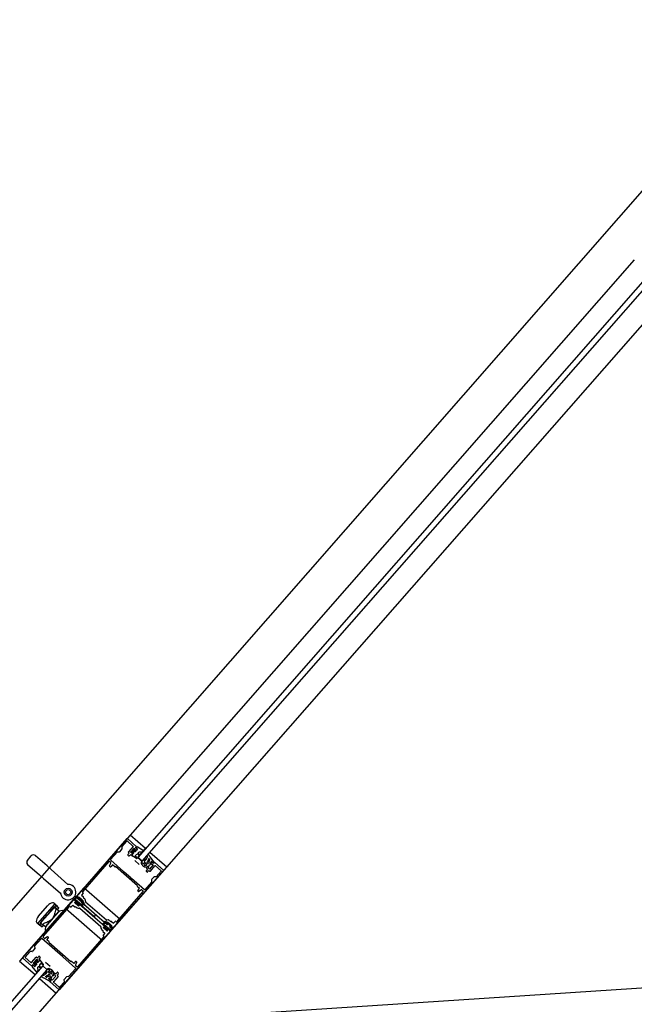
# Model space of a CAD drawing. Extents: x -18763 to 52779, y -147 to 50299.
# Drawn here: x -14374 to -13743, y 11808 to 12819 of the extents above; entities that cross this region are included whole.
import ezdxf

# ---------------------------------------------------------------- set-up
doc = ezdxf.new("R2010")
doc.units = 0
for name, color, linetype in [('X-2499-GF-B$0$A-DETL-GENF', 11, 'CONTINUOUS'), ('X-2499-GF-B$0$A-DOOR', 11, 'CONTINUOUS'), ('X-2499-GF-B$0$A-DOOR-FRAM', 11, 'CONTINUOUS'), ('X-2499-GF-B$0$A-DOOR-FRAM-1', 11, 'CONTINUOUS'), ('X-2499-GF-B$0$A-DOOR-GLAZ', 11, 'CONTINUOUS'), ('X-2499-GF-B$0$A-FLOR', 11, 'CONTINUOUS'), ('X-XREF', 7, 'CONTINUOUS')]:
    doc.layers.add(name, color=color, linetype=linetype)

# ---------------------------------------------------------------- blocks, each defined once
blk = doc.blocks.new('X-2499-GF-B')
at = {"layer": 'X-2499-GF-B$0$A-DETL-GENF'}
for p, q in [((-14263.6, 11978.5), (-14315.9, 11918.9)), ((-14268.7, 11970.3), (-14263.7, 11975.9)), ((-14263.2, 11975.9), (-14257.5, 11970.9)), ((-14254, 11970.6), (-14263.1, 11978.5)), ((-14271.1, 11965.1), (-14268.7, 11967.9)), ((-14268.6, 11968.2), (-14268.7, 11970.3)), ((-14257.4, 11970.4), (-14262.2, 11965)), ((-14259.9, 11964.5), (-14256.3, 11968.6)), ((-14255.7, 11967.7), (-14259, 11964)), ((-14258.4, 11963.5), (-14255.1, 11967.1)), ((-14256.3, 11968.6), (-14254.8, 11967.3)), ((-14256.3, 11965.8), (-14255.3, 11965.1)), ((-14255.1, 11967.1), (-14255.7, 11967.7)), ((-14254.8, 11967.3), (-14255.4, 11966.6)), ((-14255.4, 11966.3), (-14255, 11965.9)), ((-14255.3, 11965.1), (-14252.9, 11967.6)), ((-14255, 11969.4), (-14254.1, 11969.9)), ((-14253.4, 11968), (-14255, 11969.4)), ((-14254.7, 11965.9), (-14253.3, 11967.4)), ((-14253.4, 11969.9), (-14254.1, 11969.1)), ((-14254, 11968.8), (-14252.9, 11967.9)), ((-14246.7, 11966.1), (-14253.1, 11970)), ((-14246.7, 11965.7), (-14248.2, 11964.5)), ((-14365.8, 11956.2), (-14361.9, 11960.8)), ((-14345.6, 11950.5), (-14357.7, 11961)), ((-14282.1, 11955), (-14309.2, 11924)), ((-14280.2, 11953.9), (-14281.5, 11955)), ((-14280.4, 11957), (-14273.4, 11964.8)), ((-14267.2, 11944.9), (-14280.3, 11956.4)), ((-14273.4, 11964.8), (-14271.3, 11965)), ((-14261.3, 11963.7), (-14262.7, 11962.1)), ((-14262.7, 11961.5), (-14261.8, 11960.7)), ((-14262.1, 11964.4), (-14261.3, 11963.7)), ((-14261.2, 11960.8), (-14259.8, 11962.3)), ((-14258.4, 11963.1), (-14259.9, 11964.5)), ((-14259.8, 11962.3), (-14259, 11961.6)), ((-14259, 11964), (-14258.4, 11963.5)), ((-14258.5, 11961.6), (-14256.5, 11963.8)), ((-14257.8, 11963.9), (-14258.4, 11963.1)), ((-14258.4, 11961.7), (-14257.1, 11963.2)), ((-14253.7, 11958.2), (-14258.3, 11960.8)), ((-14257.1, 11963.5), (-14257.5, 11963.9)), ((-14257.2, 11964.7), (-14256.5, 11963.8)), ((-14255.5, 11955.9), (-14251, 11951.9)), ((-14253.4, 11962.4), (-14255.2, 11960.8)), ((-14253.2, 11958.9), (-14255.2, 11960.4)), ((-14250.8, 11961.3), (-14252.8, 11962.4)), ((-14250.4, 11961.9), (-14252.1, 11963.6)), ((-14241.3, 11955.3), (-14243.1, 11954.4)), ((-14241.1, 11958.1), (-14242.3, 11956.2)), ((-14242, 11955.8), (-14240.3, 11956.5)), ((-14240, 11957.1), (-14241.1, 11958.1)), ((-14238.7, 11955), (-14239.8, 11952.8)), ((-14235.9, 11954.6), (-14239.6, 11959.5)), ((-14365.6, 11952), (-14353.5, 11941.5)), ((-14341.4, 11946.8), (-14345.6, 11950.5)), ((-14324.2, 11931.5), (-14341.4, 11946.8)), ((-14281.5, 11950.7), (-14280.1, 11953.4)), ((-14280.8, 11949.7), (-14281.4, 11950.2)), ((-14278.5, 11951.7), (-14280.2, 11949.7)), ((-14276.2, 11949.6), (-14278.5, 11951.7)), ((-14278.3, 11885.9), (-14226, 11945.5)), ((-14252.9, 11930), (-14275.5, 11949.8)), ((-14267.1, 11944.5), (-14267.2, 11944.9)), ((-14245.4, 11954.3), (-14246.8, 11952.9)), ((-14244.6, 11953.2), (-14245.8, 11951.5)), ((-14245.5, 11950.9), (-14243.6, 11951.3)), ((-14243.3, 11951.9), (-14244.6, 11953.2)), ((-14242.5, 11947.2), (-14243.9, 11945.6)), ((-14243.9, 11945), (-14243, 11944.2)), ((-14242, 11950), (-14243.4, 11948.5)), ((-14243.3, 11947.9), (-14242.5, 11947.2)), ((-14243.2, 11953.7), (-14242, 11952.9)), ((-14242.4, 11944.3), (-14241, 11945.9)), ((-14241.9, 11948.6), (-14241.3, 11949.3)), ((-14240.4, 11947.3), (-14241.9, 11948.6)), ((-14241.3, 11949.6), (-14241.7, 11950)), ((-14240.7, 11954.6), (-14241.6, 11953)), ((-14241, 11945.9), (-14240.2, 11945.1)), ((-14236.8, 11951.5), (-14240.4, 11947.3)), ((-14240.1, 11951.6), (-14239.3, 11952)), ((-14239.8, 11952.6), (-14239.3, 11952)), ((-14238.3, 11954.3), (-14239.7, 11952.7)), ((-14239.6, 11952.4), (-14239.2, 11952)), ((-14239.6, 11945.2), (-14234.9, 11950.6)), ((-14238.9, 11952.1), (-14238.3, 11952.8)), ((-14238.3, 11952.8), (-14236.8, 11951.5)), ((-14236.1, 11952.9), (-14237.7, 11954.3)), ((-14235.8, 11953.8), (-14236.1, 11952.9)), ((-14226.1, 11946.1), (-14235.1, 11954)), ((-14234.3, 11950.6), (-14228.6, 11945.6)), ((-14228.6, 11945), (-14233.5, 11939.4)), ((-14353.5, 11941.5), (-14349.3, 11937.7)), ((-14349.3, 11937.7), (-14331.9, 11922.7)), ((-14266.8, 11944.2), (-14267.1, 11944.5)), ((-14266.4, 11944.2), (-14266.8, 11944.2)), ((-14259.6, 11938.3), (-14266.4, 11944.2)), ((-14259.6, 11937.9), (-14259.6, 11938.3)), ((-14259.2, 11937.6), (-14259.6, 11937.9)), ((-14258.9, 11937.6), (-14259.2, 11937.6)), ((-14245.7, 11926.1), (-14258.9, 11937.6)), ((-14238.4, 11936.1), (-14238.3, 11934)), ((-14235.9, 11939.1), (-14238.3, 11936.4)), ((-14233.5, 11939.4), (-14235.6, 11939.3)), ((-14250.7, 11927.3), (-14253, 11929.3)), ((-14252.4, 11925.3), (-14250.7, 11927.3)), ((-14251.8, 11924.2), (-14252.3, 11924.7)), ((-14248.7, 11925.9), (-14251.3, 11924.2)), ((-14246.9, 11924.7), (-14248.2, 11925.9)), ((-14238.3, 11934), (-14245.2, 11926.1)), ((-14370.6, 11856.5), (-14318.4, 11916.1)), ((-14318.5, 11916.8), (-14319.5, 11917)), ((-14317.9, 11916.2), (-14318.5, 11916.7)), ((-14298.1, 11898.9), (-14317.9, 11916.2)), ((-14315.7, 11919.1), (-14317.8, 11916.7)), ((-14317.8, 11916.1), (-14315.3, 11913.9)), ((-14317.7, 11916), (-14314.3, 11913.1)), ((-14317.2, 11919.6), (-14316.6, 11919)), ((-14316.6, 11919), (-14315.9, 11918.4)), ((-14315.4, 11917.9), (-14316.4, 11916.8)), ((-14316.3, 11916.1), (-14310.3, 11910.8)), ((-14315.9, 11918.4), (-14296.2, 11901.1)), ((-14315.8, 11918.4), (-14313.3, 11916.2)), ((-14313.4, 11917.6), (-14312.6, 11918.5)), ((-14312.7, 11916.9), (-14313.4, 11917.6)), ((-14313, 11916.2), (-14312.7, 11916.6)), ((-14312.6, 11918.5), (-14308.5, 11914.8)), ((-14310.2, 11914.5), (-14310.6, 11914.1)), ((-14308.6, 11922.4), (-14310.3, 11920.4)), ((-14310.3, 11920.4), (-14308.3, 11918.7)), ((-14309.3, 11913.9), (-14310, 11914.6)), ((-14308.5, 11914.8), (-14309.3, 11913.9)), ((-14309.2, 11923.5), (-14308.6, 11922.9)), ((-14308.2, 11918.1), (-14308.4, 11917.9)), ((-14308.4, 11917.9), (-14306.9, 11916.6)), ((-14274.1, 11893.2), (-14246.9, 11924.1)), ((-14355.2, 11891.4), (-14337.8, 11911.3)), ((-14354.6, 11898.9), (-14345.1, 11909.7)), ((-14350.9, 11893.3), (-14339.1, 11906.8)), ((-14349.7, 11877.9), (-14322.6, 11908.8)), ((-14345.1, 11909.7), (-14344.9, 11909.9)), ((-14339.1, 11906.8), (-14337.5, 11908.1)), ((-14336.6, 11910.5), (-14338.4, 11912.1)), ((-14337.8, 11911.3), (-14335.4, 11909.5)), ((-14336.1, 11906.2), (-14337.5, 11908.1)), ((-14337.5, 11908.1), (-14335.1, 11906)), ((-14336.1, 11906.2), (-14337.1, 11905.1)), ((-14336.9, 11910.1), (-14336.6, 11910.4)), ((-14336.9, 11910.1), (-14335.1, 11908.5)), ((-14335.4, 11908.8), (-14336.9, 11910.1)), ((-14333.6, 11904), (-14336.1, 11906.2)), ((-14333.7, 11907.3), (-14336, 11909.1)), ((-14335.4, 11909.5), (-14335.4, 11908.8)), ((-14335.2, 11905.5), (-14334.9, 11905.8)), ((-14333.7, 11907.3), (-14335.1, 11908.5)), ((-14335.1, 11906), (-14334.9, 11905.8)), ((-14334.9, 11905.8), (-14333.7, 11907.3)), ((-14322, 11908.9), (-14321.4, 11908.3)), ((-14320.8, 11908.4), (-14319.1, 11910.3)), ((-14319.1, 11910.3), (-14317.1, 11908.6)), ((-14316.7, 11913.8), (-14317.5, 11912.9)), ((-14317.5, 11912.9), (-14313.3, 11909.3)), ((-14316.5, 11913.2), (-14317.1, 11912.6)), ((-14317.1, 11912.6), (-14313.7, 11909.6)), ((-14316, 11913.2), (-14316.7, 11913.8)), ((-14316.6, 11908.6), (-14316.4, 11908.8)), ((-14315.2, 11912.1), (-14316.5, 11913.2)), ((-14316.4, 11908.8), (-14314.9, 11907.5)), ((-14315.3, 11913.6), (-14315.7, 11913.2)), ((-14314.3, 11913.1), (-14315.2, 11912.1)), ((-14314.4, 11911.4), (-14313.6, 11912.4)), ((-14313.1, 11910.3), (-14314.4, 11911.4)), ((-14313.7, 11909.6), (-14313.1, 11910.3)), ((-14313.6, 11912.4), (-14310.2, 11909.4)), ((-14313.3, 11911.1), (-14312.9, 11911.5)), ((-14312.5, 11910.2), (-14313.3, 11910.8)), ((-14313.3, 11909.3), (-14312.5, 11910.2)), ((-14312.6, 11911.5), (-14286, 11888.2)), ((-14312, 11907), (-14290.5, 11888.2)), ((-14310.6, 11913.8), (-14284, 11890.5)), ((-14309.6, 11910.9), (-14308.7, 11911.9)), ((-14309.5, 11909.5), (-14307.4, 11911.8)), ((-14306.1, 11913.8), (-14284.6, 11895)), ((-14354.7, 11898.7), (-14354.6, 11898.9)), ((-14328.6, 11904.3), (-14347.1, 11883.3)), ((-14337.5, 11899.5), (-14343.5, 11892.7)), ((-14337.7, 11899.3), (-14343.3, 11892.9)), ((-14333.6, 11904), (-14337.5, 11899.5)), ((-14297.6, 11898.4), (-14298.1, 11898.9)), ((-14295.6, 11900.6), (-14297.6, 11898.4)), ((-14296.2, 11901.1), (-14295.6, 11900.6)), ((-14281.7, 11894.5), (-14280.2, 11893.2)), ((-14354.2, 11890.3), (-14356.1, 11892)), ((-14353.1, 11889.3), (-14355.3, 11891.4)), ((-14354.2, 11890.4), (-14353.9, 11890.7)), ((-14352, 11889), (-14353.9, 11890.7)), ((-14353.9, 11890.7), (-14352.4, 11889.4)), ((-14352.4, 11889.4), (-14353.1, 11889.3)), ((-14352.8, 11890), (-14350.7, 11887.9)), ((-14352, 11891.5), (-14350.9, 11893.3)), ((-14349.6, 11889.5), (-14352, 11891.5)), ((-14352, 11891.5), (-14349.9, 11890.4)), ((-14352, 11889), (-14350.7, 11887.9)), ((-14350.7, 11887.9), (-14349.4, 11889.3)), ((-14348.9, 11891.5), (-14349.9, 11890.4)), ((-14349.9, 11890.4), (-14347.4, 11888.2)), ((-14349.4, 11889.3), (-14349.6, 11889.5)), ((-14349.4, 11889.3), (-14349.1, 11889.7)), ((-14343.5, 11892.7), (-14347.4, 11888.2)), ((-14289.7, 11885.4), (-14288.2, 11884.1)), ((-14286.4, 11893.4), (-14288.4, 11891)), ((-14288.4, 11890.3), (-14285, 11887.3)), ((-14287.4, 11888.1), (-14288.2, 11887.2)), ((-14288.2, 11887.2), (-14284, 11883.6)), ((-14287.2, 11887.5), (-14287.8, 11886.8)), ((-14287.8, 11886.8), (-14284.4, 11883.9)), ((-14286.6, 11887.5), (-14287.4, 11888.1)), ((-14285.9, 11886.4), (-14287.2, 11887.5)), ((-14286.1, 11892.2), (-14287, 11891.1)), ((-14287, 11890.4), (-14281, 11885.1)), ((-14286, 11887.9), (-14286.4, 11887.5)), ((-14285, 11887.3), (-14285.9, 11886.4)), ((-14285.1, 11885.7), (-14284.3, 11886.7)), ((-14283.8, 11884.6), (-14285.1, 11885.7)), ((-14284.4, 11883.9), (-14283.8, 11884.6)), ((-14284.3, 11886.7), (-14280.9, 11883.7)), ((-14284.1, 11891.8), (-14283.3, 11892.7)), ((-14283.4, 11891.2), (-14284.1, 11891.8)), ((-14284, 11885.4), (-14283.6, 11885.8)), ((-14284, 11883.6), (-14283.2, 11884.5)), ((-14283.2, 11884.5), (-14283.9, 11885.1)), ((-14283.7, 11890.5), (-14283.3, 11890.9)), ((-14283.3, 11892.7), (-14279.1, 11889.1)), ((-14283.3, 11885.8), (-14280.8, 11883.7)), ((-14280.9, 11888.8), (-14281.3, 11888.4)), ((-14281.3, 11888.1), (-14278.8, 11885.9)), ((-14279.9, 11888.2), (-14280.6, 11888.8)), ((-14280.3, 11885.2), (-14279.3, 11886.2)), ((-14280.2, 11893.2), (-14280.1, 11893.4)), ((-14280.2, 11883.8), (-14278.1, 11886.1)), ((-14279.1, 11889.1), (-14279.9, 11888.2)), ((-14279.5, 11893.4), (-14277.5, 11891.7)), ((-14277.5, 11891.7), (-14275.8, 11893.6)), ((-14275.2, 11893.7), (-14274.6, 11893.1)), ((-14351.4, 11875.9), (-14358.4, 11868)), ((-14337.7, 11864.4), (-14350.9, 11875.9)), ((-14348.4, 11876.1), (-14349.7, 11877.3)), ((-14345.3, 11877.8), (-14347.9, 11876.1)), ((-14345.9, 11874.7), (-14344.2, 11876.7)), ((-14343.6, 11872.7), (-14345.9, 11874.7)), ((-14344.3, 11877.3), (-14344.9, 11877.8)), ((-14280.8, 11883.1), (-14333, 11823.5)), ((-14287.4, 11878), (-14314.5, 11847)), ((-14288.2, 11884.1), (-14288.4, 11883.9)), ((-14288.3, 11883.3), (-14286.3, 11881.6)), ((-14286.3, 11881.6), (-14288, 11879.6)), ((-14288, 11879.1), (-14287.4, 11878.5)), ((-14358.3, 11865.6), (-14360.7, 11862.9)), ((-14358.4, 11868), (-14358.2, 11865.9)), ((-14321.1, 11852.2), (-14343.7, 11872)), ((-14337.4, 11864.4), (-14337.7, 11864.4)), ((-14337, 11864.1), (-14337.4, 11864.4)), ((-14337, 11863.7), (-14337, 11864.1)), ((-14361.5, 11848), (-14370.5, 11855.9)), ((-14363.1, 11862.6), (-14368.1, 11857)), ((-14368, 11856.4), (-14362.3, 11851.4)), ((-14361, 11862.7), (-14363.1, 11862.6)), ((-14361.7, 11851.4), (-14357, 11856.8)), ((-14356.2, 11854.7), (-14359.8, 11850.6)), ((-14356.4, 11856.9), (-14355.6, 11856.1)), ((-14354.7, 11853.4), (-14356.2, 11854.7)), ((-14355.6, 11856.1), (-14354.2, 11857.7)), ((-14352.7, 11856.4), (-14354.1, 11854.8)), ((-14354.1, 11854.8), (-14353.3, 11854.1)), ((-14353.7, 11857.8), (-14352.7, 11857)), ((-14330.2, 11857.8), (-14337, 11863.7)), ((-14329.8, 11857.8), (-14330.2, 11857.8)), ((-14329.5, 11857.5), (-14329.8, 11857.8)), ((-14329.4, 11857.2), (-14329.5, 11857.5)), ((-14316.3, 11845.6), (-14329.4, 11857.2)), ((-14360.5, 11849.1), (-14360.8, 11848.2)), ((-14360.8, 11847.5), (-14360.1, 11848.2)), ((-14356.1, 11841.3), (-14360.8, 11847.2)), ((-14358.9, 11847.7), (-14360.5, 11849.1)), ((-14359.8, 11850.6), (-14358.3, 11849.2)), ((-14359.7, 11848.3), (-14358.7, 11847.3)), ((-14358.9, 11850.1), (-14355.6, 11853.8)), ((-14358.2, 11849.6), (-14358.9, 11850.1)), ((-14356.3, 11849.9), (-14358.4, 11847.3)), ((-14358.3, 11849.2), (-14357.7, 11850)), ((-14357, 11849.3), (-14358.3, 11847.7)), ((-14355, 11853.2), (-14358.2, 11849.6)), ((-14357.4, 11850), (-14357, 11849.6)), ((-14357.1, 11850.9), (-14356.3, 11849.9)), ((-14356.1, 11852), (-14355.1, 11851.3)), ((-14355.6, 11853.8), (-14355, 11853.2)), ((-14355.3, 11852.7), (-14354.7, 11853.4)), ((-14354.9, 11852), (-14355.3, 11852.4)), ((-14353.2, 11853.6), (-14355.1, 11851.3)), ((-14353.2, 11853.5), (-14354.6, 11852)), ((-14352.4, 11845.6), (-14354.3, 11847.1)), ((-14353.3, 11848.4), (-14352, 11850.5)), ((-14351.9, 11846.1), (-14353.3, 11847.9)), ((-14349.2, 11849.3), (-14352.4, 11853.6)), ((-14349.8, 11848.8), (-14351.6, 11850.5)), ((-14342.6, 11847.4), (-14347.1, 11851.4)), ((-14323.2, 11837.2), (-14316.3, 11845)), ((-14318.1, 11850.3), (-14320.5, 11852.4)), ((-14316.4, 11852.3), (-14318.1, 11850.3)), ((-14316.5, 11848.6), (-14315.2, 11851.3)), ((-14315.1, 11847), (-14316.4, 11848.1)), ((-14315.2, 11851.8), (-14315.8, 11852.3)), ((-14355.7, 11841.3), (-14354.7, 11843)), ((-14343.3, 11832.1), (-14348.7, 11835.2)), ((-14347.4, 11836.9), (-14345.7, 11838.2)), ((-14346.3, 11835.9), (-14347.4, 11836.9)), ((-14345.3, 11838), (-14345.8, 11836.2)), ((-14344.7, 11837.4), (-14344, 11839.3)), ((-14344.3, 11841.6), (-14343, 11843.1)), ((-14344, 11834.9), (-14342.1, 11836.2)), ((-14343.9, 11836.9), (-14342.4, 11838)), ((-14343.4, 11839.5), (-14342.4, 11838.4)), ((-14343.3, 11834.6), (-14341.9, 11836.1)), ((-14341.6, 11832.6), (-14343.2, 11834)), ((-14343, 11841), (-14341.5, 11842.4)), ((-14341.5, 11839.8), (-14343, 11841)), ((-14341.8, 11836.2), (-14341.2, 11835.9)), ((-14341.2, 11835.4), (-14341.8, 11834.7)), ((-14341.8, 11834.7), (-14340.3, 11833.4)), ((-14341.6, 11836.1), (-14341.2, 11835.7)), ((-14340.8, 11836.7), (-14341.2, 11835.9)), ((-14340.9, 11842.2), (-14341, 11840.2)), ((-14340.3, 11833.4), (-14336.7, 11837.5)), ((-14339.5, 11838.8), (-14338.2, 11840.4)), ((-14339.1, 11838.1), (-14339.5, 11838.5)), ((-14334.4, 11837.1), (-14339.2, 11831.6)), ((-14338.2, 11838.9), (-14338.8, 11838.2)), ((-14336.7, 11837.5), (-14338.2, 11838.9)), ((-14337.6, 11840.4), (-14336.8, 11839.7)), ((-14336.8, 11839.7), (-14335.4, 11841.2)), ((-14333.9, 11839.9), (-14335.3, 11838.3)), ((-14335.3, 11838.3), (-14334.5, 11837.6)), ((-14334.9, 11841.3), (-14334, 11840.5)), ((-14327.9, 11831.7), (-14328.1, 11833.8)), ((-14328, 11834.1), (-14325.5, 11836.9)), ((-14325.3, 11837), (-14323.2, 11837.2)), ((-14333.5, 11823.5), (-14342.6, 11831.5)), ((-14342.5, 11832.1), (-14341.6, 11832.6)), ((-14339.1, 11831.1), (-14333.4, 11826.1)), ((-14332.9, 11826.1), (-14327.9, 11831.7))]:
    blk.add_line(p, q, dxfattribs=at)
for radius in [4, 2.6]:
    blk.add_circle((-14324, 11923.6), radius, dxfattribs=at)
for centre, radius, start, end in [((-14263.4, 11975.6), 0.4, 48.7501, 138.7501), ((-14263.3, 11978.2), 0.4, 48.7501, 138.7501), ((-14271.4, 11965.4), 0.4, 273.7501, 318.7501), ((-14269, 11968.1), 0.4, 318.7501, 3.7501), ((-14257.7, 11970.6), 0.4, 318.7501, 48.7501), ((-14255.3, 11966.4), 0.2, 138.7501, 228.7501), ((-14254.8, 11966), 0.2, 228.7501, 318.7501), ((-14254.3, 11970.3), 0.4, 298.7501, 48.7501), ((-14253.9, 11969), 0.25, 140.4818, 232.4424), ((-14253.2, 11969.7), 0.25, 55.1973, 140.7301), ((-14253.6, 11967.7), 0.4, 318.7501, 48.7501), ((-14253.1, 11967.7), 0.25, 316.1897, 51.8149), ((-14246.8, 11965.9), 0.25, 310.1539, 54.308), ((-14363.6, 11954.3), 3, 138.7501, 228.7501), ((-14359.6, 11958.8), 3, 48.7501, 138.7501), ((-14281.8, 11954.7), 0.4, 48.7501, 138.7501), ((-14280.1, 11956.7), 0.4, 138.7501, 228.7501), ((-14262.4, 11961.8), 0.4, 138.7501, 228.7501), ((-14261.9, 11964.7), 0.4, 138.7501, 228.7501), ((-14261.5, 11961), 0.4, 228.7501, 318.7501), ((-14258.7, 11961.9), 0.4, 228.7501, 318.7501), ((-14258.1, 11961.2), 0.5, 137.6951, 239.6805), ((-14257.7, 11963.7), 0.2, 48.7501, 138.7501), ((-14257.2, 11963.3), 0.2, 318.7501, 48.7501), ((-14255.1, 11960.6), 0.25, 130.2613, 232.4721), ((-14253.5, 11958.6), 0.4, 240.9028, 52.4721), ((-14253, 11962), 0.5, 63.6515, 128.6031), ((-14252, 11963.7), 0.25, 137.295, 221.2302), ((-14250.7, 11961.6), 0.36, 241.529, 46.9478), ((-14248.4, 11964.7), 0.25, 246.2533, 308.0025), ((-14254.7, 11950.6), 10.2, 22.8074, 31.0893), ((-14244.8, 11956.9), 0.5, 224.5847, 334.9653), ((-14242.1, 11956.1), 0.236, 148.6196, 280.5996), ((-14241.2, 11954.8), 0.484, 331.4873, 103.0901), ((-14241, 11958), 0.131, 43.1374, 148.6196), ((-14240.3, 11956.9), 0.332, 266.5251, 43.1374), ((-14238.5, 11954.9), 0.25, 32.1649, 153.1027), ((-14281.1, 11950.5), 0.4, 153.7501, 228.7501), ((-14280.5, 11950), 0.4, 228.7501, 318.7501), ((-14280.5, 11953.6), 0.4, 333.7501, 48.7501), ((-14275.9, 11949.9), 0.4, 228.7501, 318.7501), ((-14247.1, 11953.2), 0.5, 223.412, 316.2812), ((-14245.5, 11951.2), 0.356, 144.4902, 270.0407), ((-14245.6, 11954.5), 0.25, 316.2812, 22.8074), ((-14244.5, 11953.1), 0.131, 41.734, 144.4902), ((-14243.6, 11945.3), 0.4, 138.7501, 228.7501), ((-14243.6, 11951.6), 0.363, 270.0407, 41.734), ((-14243.1, 11948.2), 0.4, 138.7501, 228.7501), ((-14243, 11954), 0.371, 103.0901, 233.9845), ((-14241.8, 11953.1), 0.25, 233.9845, 331.4873), ((-14241.9, 11949.9), 0.2, 48.7501, 138.7501), ((-14241.4, 11949.5), 0.2, 318.7501, 48.7501), ((-14239.9, 11945.4), 0.4, 228.7501, 318.7501), ((-14239.6, 11952.7), 0.25, 153.1027, 218.5707), ((-14239.5, 11952.6), 0.2, 138.7501, 228.7501), ((-14239.1, 11952.2), 0.2, 228.7501, 318.7501), ((-14238, 11954), 0.4, 48.7501, 138.7501), ((-14235.4, 11953.7), 0.4, 48.7501, 158.7501), ((-14234.6, 11950.3), 0.4, 48.7501, 138.7501), ((-14228.9, 11945.3), 0.4, 318.7501, 48.7501), ((-14226.3, 11945.8), 0.4, 318.7501, 48.7501), ((-14242.7, 11944.5), 0.4, 228.7501, 318.7501), ((-14238, 11936.1), 0.4, 138.7501, 183.7501), ((-14235.6, 11938.9), 0.4, 93.7501, 138.7501), ((-14324, 11923.6), 7.9, 186.2924, 91.2079), ((-14252.7, 11929.6), 0.4, 138.7501, 228.7501), ((-14252.1, 11925), 0.4, 138.7501, 228.7501), ((-14248.5, 11925.6), 0.4, 48.7501, 123.7501), ((-14247.2, 11924.4), 0.4, 318.7501, 48.7501), ((-14245.5, 11926.4), 0.4, 228.7501, 318.7501), ((-14318.1, 11915.8), 0.4, 48.7501, 138.7501), ((-14317.4, 11916.4), 0.5, 138.7501, 228.7501), ((-14316, 11916.5), 0.5, 138.7501, 228.7501), ((-14315.5, 11918.7), 0.4, 138.7501, 228.7501), ((-14315.3, 11918.7), 0.5, 68.9214, 138.7501), ((-14315.1, 11917.5), 0.5, 65.9854, 138.7501), ((-14320.6, 11905.2), 15, 28.5789, 68.9214), ((-14320.6, 11905.2), 14, 31.5148, 65.9854), ((-14313.2, 11916.3), 0.2, 228.7501, 318.7501), ((-14312.8, 11916.8), 0.2, 318.7501, 48.7501), ((-14310.1, 11914.4), 0.2, 48.7501, 138.7501), ((-14308.9, 11923.8), 0.4, 138.7501, 228.7501), ((-14308.9, 11922.6), 0.4, 318.7501, 48.7501), ((-14308.6, 11918.4), 0.4, 318.7501, 48.7501), ((-14308.5, 11914.8), 2.35, 344.6222, 48.7501), ((-14251.5, 11924.5), 0.4, 228.7501, 303.7501), ((-14338.8, 11904.4), 8.23, 98.8207, 138.7501), ((-14339.7, 11910.6), 2, 50.0413, 98.8207), ((-14330.4, 11899.6), 5, 69.8503, 134.6276), ((-14322.3, 11908.6), 0.4, 48.7501, 138.7501), ((-14321.1, 11908.6), 0.4, 228.7501, 318.7501), ((-14316.9, 11908.9), 0.4, 228.7501, 318.7501), ((-14315.8, 11913.3), 0.2, 228.7501, 318.7501), ((-14315.4, 11913.8), 0.2, 318.7501, 48.7501), ((-14313.3, 11909.3), 2.35, 228.7501, 292.878), ((-14313.1, 11910.9), 0.2, 138.7501, 228.7501), ((-14312.7, 11911.4), 0.2, 48.7501, 138.7501), ((-14312.3, 11906.7), 0.4, 48.7501, 112.878), ((-14310.5, 11914), 0.2, 138.7501, 228.7501), ((-14310, 11911.2), 0.5, 228.7501, 318.7501), ((-14309.9, 11909.8), 0.5, 228.7501, 318.7501), ((-14309, 11912.3), 0.5, 318.7501, 31.5148), ((-14307.8, 11912.2), 0.5, 318.7501, 28.5789), ((-14305.8, 11914.1), 0.4, 164.6222, 228.7501), ((-14348.5, 11893.3), 8.23, 138.7501, 178.6795), ((-14337.5, 11899.3), 0.2, 106.8346, 170.6657), ((-14249.8, 11816.3), 120.9, 134.065, 136.5252), ((-14284.3, 11895.3), 0.4, 228.7501, 292.878), ((-14283.3, 11892.7), 2.35, 48.7501, 112.878), ((-14354.7, 11893.4), 2, 178.6795, 227.4589), ((-14342.7, 11885.6), 5, 142.8727, 207.6499), ((-14250.2, 11815.6), 120.9, 140.4226, 142.8727), ((-14343.3, 11892.7), 0.2, 115.2989, 187.4667), ((-14290.8, 11887.9), 0.4, 344.6222, 48.7501), ((-14288.2, 11887.2), 2.35, 164.6222, 228.7501), ((-14288.1, 11890.7), 0.5, 138.7501, 228.7501), ((-14286.7, 11890.8), 0.5, 138.7501, 228.7501), ((-14286.5, 11887.6), 0.2, 228.7501, 318.7501), ((-14286, 11893), 0.5, 68.9214, 138.7501), ((-14285.7, 11891.8), 0.5, 65.9854, 138.7501), ((-14286.1, 11888.1), 0.2, 318.7501, 48.7501), ((-14291.2, 11879.5), 15, 28.5789, 68.9214), ((-14291.2, 11879.5), 14, 31.5148, 65.9854), ((-14283.9, 11890.6), 0.2, 228.7501, 318.7501), ((-14283.8, 11885.2), 0.2, 138.7501, 228.7501), ((-14283.4, 11885.7), 0.2, 48.7501, 138.7501), ((-14283.5, 11891.1), 0.2, 318.7501, 48.7501), ((-14281.2, 11888.2), 0.2, 138.7501, 228.7501), ((-14280.6, 11885.5), 0.5, 228.7501, 318.7501), ((-14280.8, 11888.7), 0.2, 48.7501, 138.7501), ((-14279.8, 11893.1), 0.4, 48.7501, 138.7501), ((-14279.7, 11886.6), 0.5, 318.7501, 31.5148), ((-14278.6, 11886.2), 0.4, 228.7501, 318.7501), ((-14278.5, 11886.4), 0.5, 318.7501, 28.5789), ((-14275.5, 11893.4), 0.4, 48.7501, 138.7501), ((-14274.4, 11893.4), 0.4, 228.7501, 318.7501), ((-14351.1, 11875.6), 0.4, 48.7501, 138.7501), ((-14349.4, 11877.6), 0.4, 138.7501, 228.7501), ((-14348.1, 11876.4), 0.4, 228.7501, 303.7501), ((-14345.1, 11877.5), 0.4, 48.7501, 123.7501), ((-14344.5, 11877), 0.4, 318.7501, 48.7501), ((-14288.1, 11883.6), 0.4, 138.7501, 228.7501), ((-14287.7, 11879.4), 0.4, 138.7501, 228.7501), ((-14287.7, 11878.2), 0.4, 318.7501, 48.7501), ((-14280.5, 11884.1), 0.5, 228.7501, 318.7501), ((-14281.1, 11883.4), 0.4, 318.7501, 48.7501), ((-14358.6, 11865.9), 0.4, 318.7501, 3.7501), ((-14343.9, 11872.4), 0.4, 318.7501, 48.7501), ((-14370.3, 11856.2), 0.4, 138.7501, 228.7501), ((-14367.8, 11856.7), 0.4, 138.7501, 228.7501), ((-14361, 11863.1), 0.4, 273.7501, 318.7501), ((-14356.7, 11856.6), 0.4, 48.7501, 138.7501), ((-14353.9, 11857.5), 0.4, 48.7501, 138.7501), ((-14353.5, 11853.8), 0.4, 318.7501, 48.7501), ((-14353, 11856.7), 0.4, 318.7501, 48.7501), ((-14362, 11851.7), 0.4, 228.7501, 318.7501), ((-14361.2, 11848.3), 0.4, 228.7501, 338.7501), ((-14360.6, 11847.4), 0.25, 136.7701, 222.3029), ((-14359.9, 11848.1), 0.25, 45.0579, 137.0185), ((-14358.6, 11848), 0.4, 228.7501, 318.7501), ((-14358.6, 11847.5), 0.25, 225.6853, 321.3106), ((-14357.6, 11849.8), 0.2, 48.7501, 138.7501), ((-14357.1, 11849.4), 0.2, 318.7501, 48.7501), ((-14355.2, 11852.5), 0.2, 138.7501, 228.7501), ((-14354.7, 11852.1), 0.2, 228.7501, 318.7501), ((-14354.5, 11846.9), 0.25, 56.2701, 140.2053), ((-14352.9, 11848.2), 0.5, 148.8972, 213.8488), ((-14352.8, 11853.3), 0.5, 37.8198, 139.8051), ((-14352.2, 11845.9), 0.36, 230.5525, 35.9712), ((-14351.8, 11850.4), 0.25, 45.0282, 147.239), ((-14349.6, 11849.1), 0.4, 225.0282, 36.5974), ((-14343.4, 11843.4), 0.5, 321.219, 54.0883), ((-14320.7, 11852.1), 0.4, 48.7501, 138.7501), ((-14316.1, 11848.4), 0.4, 153.7501, 228.7501), ((-14316.1, 11852), 0.4, 48.7501, 138.7501), ((-14316.6, 11845.3), 0.4, 318.7501, 48.7501), ((-14315.5, 11851.5), 0.4, 333.7501, 48.7501), ((-14314.8, 11847.3), 0.4, 228.7501, 318.7501), ((-14355.9, 11841.5), 0.25, 223.1923, 327.3464), ((-14354.9, 11843.2), 0.25, 329.4978, 31.247), ((-14347.3, 11836.8), 0.131, 128.8806, 234.3628), ((-14346.8, 11840.6), 0.5, 302.535, 52.9155), ((-14346.1, 11836.2), 0.332, 234.3628, 10.9752), ((-14341.8, 11851.3), 10.2, 246.4109, 254.6928), ((-14345.6, 11838), 0.236, 356.9007, 128.8806), ((-14344.2, 11837.3), 0.484, 174.4101, 306.013), ((-14344.5, 11841.7), 0.25, 254.6928, 321.219), ((-14343.9, 11834.7), 0.25, 124.3975, 245.3353), ((-14343.7, 11839.2), 0.371, 43.5157, 174.4101), ((-14343, 11834.3), 0.4, 138.7501, 228.7501), ((-14342.9, 11840.9), 0.131, 133.01, 235.7663), ((-14342.6, 11838.2), 0.25, 306.013, 43.5157), ((-14341.9, 11836), 0.25, 58.9295, 124.3975), ((-14341.8, 11836), 0.2, 48.7501, 138.7501), ((-14341.2, 11842.1), 0.356, 7.4595, 133.01), ((-14341.3, 11840.1), 0.363, 235.7663, 7.4595), ((-14341.3, 11835.6), 0.2, 318.7501, 48.7501), ((-14339.4, 11838.7), 0.2, 138.7501, 228.7501), ((-14338.9, 11838.3), 0.2, 228.7501, 318.7501), ((-14337.9, 11840.1), 0.4, 48.7501, 138.7501), ((-14335.1, 11841), 0.4, 48.7501, 138.7501), ((-14334.7, 11837.3), 0.4, 318.7501, 48.7501), ((-14334.2, 11840.2), 0.4, 318.7501, 48.7501), ((-14327.7, 11833.9), 0.4, 138.7501, 183.7501), ((-14325.2, 11836.6), 0.4, 93.7501, 138.7501), ((-14342.3, 11831.8), 0.4, 118.7501, 228.7501), ((-14338.9, 11831.4), 0.4, 138.7501, 228.7501), ((-14333.3, 11823.8), 0.4, 228.7501, 318.7501), ((-14333.2, 11826.4), 0.4, 228.7501, 318.7501)]:
    blk.add_arc(centre, radius, start, end, dxfattribs=at)
for centre, major_axis, start_param, end_param in [((-14430.6, 11793.4), (194.7, -170.7), 1.595883, 1.601678), ((-14430.6, 11793.4), (195.3, -171.3), 1.595799, 1.601575), ((-14250.4, 11998.8), (195.3, -171.3), 4.681611, 4.687386), ((-14250.4, 11998.8), (194.7, -170.7), 4.681508, 4.687303)]:
    blk.add_ellipse(centre, major_axis=major_axis, ratio=0.57735, start_param=start_param, end_param=end_param, dxfattribs=at)
for points, knots in [([(-14252.1, 11963.9), (-14251.8, 11964.2), (-14251.4, 11964.9), (-14250, 11965.1), (-14249.1, 11964.7), (-14248.6, 11964.5), (-14248.5, 11964.4)], [0.180566, 0.180566, 0.180566, 0.180566, 1.286375, 2.599209, 3.731777, 4.253142, 4.253142, 4.253142, 4.253142]), ([(-14247.5, 11952.9), (-14247.7, 11953.1), (-14248, 11953.6), (-14248.4, 11954.3), (-14247.9, 11954.7), (-14248.2, 11955.1), (-14248.8, 11954.6), (-14249.1, 11954.1), (-14249.2, 11953.6), (-14249.1, 11953.5)], [0, 0, 0, 0, 1.047213, 1.657654, 2.178982, 2.34645, 2.923873, 3.773534, 4.28701, 4.28701, 4.28701, 4.28701]), ([(-14245.1, 11956.6), (-14245.2, 11956.7), (-14245.3, 11956.9), (-14245.2, 11957.3), (-14245, 11957.6), (-14244.8, 11957.9), (-14244.8, 11958.2), (-14245.1, 11958.6), (-14245.6, 11958.3), (-14245.9, 11957.8), (-14246.4, 11957.1), (-14246.3, 11956.4), (-14246.1, 11956.1), (-14246, 11955.9)], [0, 0, 0, 0, 0.302791, 0.748042, 1.132988, 1.456655, 1.74347, 2.089365, 2.496995, 3.177321, 4.092262, 4.727295, 5.269368, 5.269368, 5.269368, 5.269368]), ([(-14239.6, 11959.5), (-14239.7, 11959.7), (-14239.9, 11960.1), (-14240.4, 11960.6), (-14240.8, 11961.1), (-14241.1, 11961.6), (-14241.5, 11961.9), (-14241.9, 11962.2), (-14242.3, 11962), (-14242.6, 11961.6), (-14243.2, 11961.1), (-14243, 11960.4), (-14242.6, 11959.7), (-14243.1, 11958.8), (-14243.6, 11958), (-14243.9, 11957.3), (-14244.2, 11956.9), (-14244.3, 11956.7)], [0, 0, 0, 0, 0.474173, 1.380712, 2.05227, 2.586265, 3.109545, 3.479797, 3.848577, 4.332669, 5.171922, 5.697191, 6.46122, 7.563841, 8.408697, 9.347989, 9.865528, 9.865528, 9.865528, 9.865528]), ([(-14238.3, 11955), (-14238.2, 11954.9), (-14238, 11954.5), (-14237.6, 11954.1), (-14237.1, 11953.6), (-14236.5, 11953.5), (-14236, 11953.8), (-14235.6, 11954.2), (-14235.8, 11954.5), (-14235.9, 11954.6)], [0.292398, 0.292398, 0.292398, 0.292398, 0.586727, 1.63012, 2.072786, 2.665944, 3.281722, 3.730214, 4.115291, 4.115291, 4.115291, 4.115291]), ([(-14249.1, 11953.5), (-14249.1, 11953.3), (-14248.7, 11952.6), (-14248.2, 11951.5), (-14247.1, 11950.4), (-14245.9, 11949.4), (-14244.5, 11949.5), (-14242.7, 11949.5), (-14241.2, 11950.6), (-14240.4, 11951.4), (-14240.1, 11951.6)], [0.941678, 0.941678, 0.941678, 0.941678, 1.397211, 3.474914, 5.427031, 6.516329, 7.862109, 9.458644, 12.07266, 12.926446, 12.926446, 12.926446, 12.926446]), ([(-14336, 11909.1), (-14336.2, 11909.2), (-14336.5, 11909.3), (-14337.2, 11909.1), (-14338, 11908.6), (-14338.9, 11907.7), (-14339.9, 11906.7), (-14341.1, 11905.4), (-14342.3, 11904), (-14343.6, 11902.4), (-14345, 11900.8), (-14346.4, 11899.2), (-14347.9, 11897.6), (-14349.2, 11896.1), (-14350.4, 11894.7), (-14351.4, 11893.5), (-14352.3, 11892.4), (-14352.8, 11891.5), (-14353, 11890.7), (-14353, 11890.3), (-14352.8, 11890), (-14352.8, 11890)], [0, 0, 0, 0, 0.053122, 0.107759, 0.160893, 0.2156, 0.268288, 0.322449, 0.376148, 0.431366, 0.485683, 0.541577, 0.59587, 0.651736, 0.706073, 0.762005, 0.81594, 0.871503, 0.924352, 0.978732, 1, 1, 1, 1]), ([(-14337.1, 11905.1), (-14337.2, 11904.2), (-14337.5, 11902.5), (-14338.2, 11900.1), (-14339, 11898.2), (-14339.7, 11897.2), (-14339.9, 11897)], [0, 0, 0, 0, 0.301948, 0.592039, 0.888154, 1, 1, 1, 1]), ([(-14341.3, 11895.4), (-14341.4, 11895.2), (-14342.1, 11894.5), (-14343.7, 11893.5), (-14346.1, 11892.4), (-14347.9, 11891.8), (-14348.9, 11891.5)], [0, 0, 0, 0, 0.077238, 0.351531, 0.633464, 1, 1, 1, 1]), ([(-14354.6, 11847), (-14354.9, 11846.7), (-14355.5, 11846.1), (-14355.5, 11844.8), (-14355.1, 11843.9), (-14354.8, 11843.4), (-14354.7, 11843.3)], [0.180566, 0.180566, 0.180566, 0.180566, 1.286375, 2.599209, 3.731777, 4.253142, 4.253142, 4.253142, 4.253142]), ([(-14343.1, 11843.8), (-14343.4, 11844), (-14343.9, 11844.3), (-14344.6, 11844.6), (-14345, 11844.1), (-14345.4, 11844.3), (-14344.9, 11844.9), (-14344.6, 11845.3), (-14344.1, 11845.4), (-14343.9, 11845.4)], [0, 0, 0, 0, 1.047213, 1.657654, 2.178982, 2.34645, 2.923873, 3.773534, 4.28701, 4.28701, 4.28701, 4.28701]), ([(-14343.9, 11845.4), (-14343.7, 11845.3), (-14343, 11845.1), (-14341.9, 11844.7), (-14340.6, 11843.8), (-14339.5, 11842.7), (-14339.4, 11841.3), (-14339.1, 11839.5), (-14340, 11837.9), (-14340.7, 11837), (-14340.8, 11836.7)], [0.941678, 0.941678, 0.941678, 0.941678, 1.397211, 3.474914, 5.427031, 6.516329, 7.862109, 9.458644, 12.07266, 12.926446, 12.926446, 12.926446, 12.926446]), ([(-14348.7, 11835.2), (-14348.8, 11835.2), (-14349.3, 11835.4), (-14349.8, 11835.8), (-14350.4, 11836.2), (-14350.9, 11836.4), (-14351.3, 11836.7), (-14351.6, 11837.1), (-14351.4, 11837.5), (-14351.1, 11837.9), (-14350.7, 11838.5), (-14350, 11838.5), (-14349.2, 11838.1), (-14348.4, 11838.7), (-14347.6, 11839.3), (-14347, 11839.8), (-14346.6, 11840.1), (-14346.5, 11840.2)], [0, 0, 0, 0, 0.474173, 1.380712, 2.05227, 2.586265, 3.109545, 3.479797, 3.848577, 4.332669, 5.171922, 5.697191, 6.46122, 7.563841, 8.408697, 9.347989, 9.865528, 9.865528, 9.865528, 9.865528]), ([(-14346.5, 11841), (-14346.6, 11841), (-14346.8, 11841.1), (-14347.2, 11841), (-14347.5, 11840.8), (-14347.7, 11840.6), (-14348.1, 11840.4), (-14348.4, 11840.7), (-14348.2, 11841.2), (-14347.7, 11841.6), (-14347.2, 11842.2), (-14346.4, 11842.2), (-14346.1, 11842.1), (-14345.9, 11842)], [0, 0, 0, 0, 0.302791, 0.748042, 1.132988, 1.456655, 1.74347, 2.089365, 2.496995, 3.177321, 4.092262, 4.727295, 5.269368, 5.269368, 5.269368, 5.269368]), ([(-14344, 11834.4), (-14343.9, 11834.4), (-14343.5, 11834.2), (-14343, 11833.9), (-14342.5, 11833.4), (-14342.3, 11832.9), (-14342.5, 11832.3), (-14342.9, 11831.9), (-14343.2, 11832.1), (-14343.3, 11832.1)], [0.292398, 0.292398, 0.292398, 0.292398, 0.586727, 1.63012, 2.072786, 2.665944, 3.281722, 3.730214, 4.115291, 4.115291, 4.115291, 4.115291])]:
    blk.add_open_spline(points, degree=3, knots=knots, dxfattribs=at)
at = {"layer": 'X-2499-GF-B$0$A-DOOR'}
blk.add_line((-13398.9, 11847), (-14319.1, 11786.7), dxfattribs=at)
at = {"layer": 'X-2499-GF-B$0$A-DOOR-FRAM'}
for p, q in [((-14260.4, 11982.1), (-14326.3, 11906.9)), ((-14244.6, 11968.3), (-14260.4, 11982.1)), ((-14252.5, 11959.2), (-14244.6, 11968.3)), ((-14248, 11955.3), (-14252.5, 11959.2)), ((-14240.1, 11964.3), (-14248, 11955.3)), ((-14222.8, 11949.1), (-14240.1, 11964.3)), ((-14288.7, 11874), (-14222.8, 11949.1)), ((-14307.8, 11928), (-14373.8, 11852.8)), ((-14270.2, 11895), (-14307.8, 11928)), ((-14326.3, 11906.9), (-14288.7, 11874)), ((-14336.2, 11819.8), (-14270.2, 11895)), ((-14373.8, 11852.8), (-14358, 11838.9)), ((-14358, 11838.9), (-14350.1, 11848)), ((-14345.6, 11844), (-14353.5, 11835)), ((-14350.1, 11848), (-14345.6, 11844)), ((-14353.5, 11835), (-14336.2, 11819.8))]:
    blk.add_line(p, q, dxfattribs=at)
at = {"layer": 'X-2499-GF-B$0$A-DOOR-FRAM-1'}
for p, q in [((-13742.7, 12572.4), (-14260.4, 11982.1)), ((-14222.8, 11949.1), (-13705.1, 12539.4)), ((-14853.9, 11229.5), (-14336.2, 11819.8))]:
    blk.add_line(p, q, dxfattribs=at)
at = {"layer": 'X-2499-GF-B$0$A-DOOR-GLAZ'}
for p, q in [((-13719, 12567.6), (-14252.5, 11959.2)), ((-14248, 11955.3), (-13714.5, 12563.6)), ((-14252.5, 11959.2), (-14248, 11955.3)), ((-14350.1, 11848), (-14883.6, 11239.6)), ((-14879.1, 11235.7), (-14345.6, 11844)), ((-14345.6, 11844), (-14350.1, 11848))]:
    blk.add_line(p, q, dxfattribs=at)
at = {"layer": 'X-2499-GF-B$0$A-FLOR'}
blk.add_line((-16242.5, 9783.1), (-11761.2, 14893), dxfattribs=at)

msp = doc.modelspace()

# ---------------------------------------------------------------- block references
at = {"layer": 'X-XREF'}
msp.add_blockref('X-2499-GF-B', (0, 0), dxfattribs=at)

doc.saveas('drawing.dxf')
